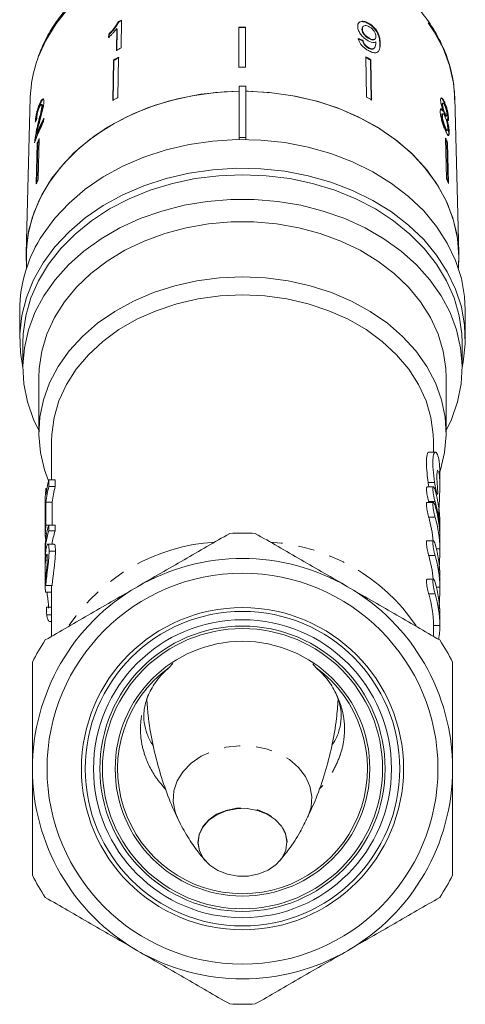
# Model space of a CAD drawing. Units: millimetres. Extents: x -31 to 643, y 16 to 339.
# Drawn here: x 340 to 375, y 200 to 277 of the extents above; entities that cross this region are included whole.
import ezdxf

# ---------------------------------------------------------------- set-up
doc = ezdxf.new("R2010")
doc.units = ezdxf.units.MM
doc.linetypes.add('PHANTOM', pattern=[12.7, 6.35, -1.27, 1.27, -1.27, 1.27, -1.27])

msp = doc.modelspace()

# ---------------------------------------------------------------- linework, layer by layer
at = {"color": 7, "linetype": 'Continuous', "lineweight": 15}
for p, q in [((347.731, 276.862), (347.76, 276.831)), ((347.929, 274.798), (347.965, 276.987)), ((347.594, 276.308), (347.567, 274.602)), ((347.594, 276.308), (347.624, 276.277)), ((347.596, 274.571), (347.624, 276.277)), ((357.19, 276.435), (357.19, 273.288)), ((357.19, 276.435), (357.19, 276.396)), ((357.19, 273.249), (357.19, 276.396)), ((357.69, 276.435), (357.69, 273.288)), ((366.879, 276.279), (366.85, 276.248)), ((366.944, 276.491), (366.914, 276.46)), ((367.366, 276.742), (367.336, 276.711)), ((346.958, 275.872), (346.954, 275.613)), ((346.958, 275.872), (346.987, 275.841)), ((346.983, 275.583), (346.987, 275.841)), ((366.929, 275.386), (366.9, 275.355)), ((367.43, 275.554), (367.4, 275.523)), ((367.852, 275.472), (367.881, 275.503)), ((367.367, 274.821), (367.338, 274.79)), ((367.785, 274.743), (367.815, 274.774)), ((347.334, 273.844), (347.282, 270.684)), ((347.312, 270.653), (347.363, 273.813)), ((347.334, 273.844), (347.363, 273.813)), ((347.738, 274.07), (347.686, 270.91)), ((367.152, 274.093), (367.203, 270.933)), ((367.556, 273.868), (367.527, 273.837)), ((367.578, 270.677), (367.527, 273.837)), ((367.556, 273.868), (367.608, 270.708)), ((357.216, 271.803), (357.716, 271.803)), ((357.216, 271.803), (357.216, 267.762)), ((357.716, 267.762), (357.716, 271.803)), ((340.801, 270.868), (340.47, 258.649)), ((374.462, 258.649), (374.13, 270.868)), ((341.52, 270.399), (341.568, 270.387)), ((341.723, 270.354), (341.675, 270.366)), ((341.709, 270.235), (341.757, 270.223)), ((373.183, 270.346), (373.136, 270.334)), ((373.214, 270.459), (373.166, 270.447)), ((373.222, 269.856), (373.175, 269.844)), ((373.345, 270.523), (373.298, 270.511)), ((341.844, 268.986), (341.851, 269.27)), ((373.162, 269.458), (373.114, 269.446)), ((373.205, 269.63), (373.158, 269.618)), ((373.371, 269.649), (373.323, 269.637)), ((373.452, 269.442), (373.499, 269.454)), ((373.514, 269.2), (373.467, 269.189)), ((373.599, 269.244), (373.588, 269.103)), ((373.647, 269.256), (373.599, 269.244)), ((341.39, 268.788), (341.438, 268.776)), ((373.399, 268.558), (373.351, 268.546)), ((373.506, 268.313), (373.554, 268.325)), ((341.157, 267.568), (341.205, 267.557)), ((341.298, 268.043), (341.345, 268.031)), ((341.501, 267.675), (341.418, 264.481)), ((357.216, 267.762), (357.716, 267.762)), ((357.216, 267.605), (357.216, 267.762)), ((357.716, 267.762), (357.716, 267.605)), ((373.414, 267.712), (373.497, 264.519)), ((373.707, 268.169), (373.66, 268.157)), ((341.348, 267.31), (341.265, 264.117)), ((341.316, 264.238), (341.395, 267.298)), ((341.348, 267.31), (341.395, 267.298)), ((373.569, 267.348), (373.521, 267.336)), ((373.601, 264.275), (373.521, 267.336)), ((373.569, 267.348), (373.652, 264.155)), ((374.427, 257.501), (374.466, 258.398)), ((339.966, 254.2), (339.966, 251.951)), ((374.966, 251.951), (374.966, 254.2)), ((340.216, 251.629), (340.216, 249.701)), ((374.716, 249.701), (374.716, 251.629)), ((341.466, 248.897), (341.466, 244.558)), ((373.466, 244.558), (373.466, 248.897)), ((342.466, 243.916), (342.466, 240.891)), ((372.466, 243.053), (372.466, 243.916)), ((372.621, 243.053), (372.118, 243.053)), ((372.966, 240.432), (372.966, 241.352)), ((342.255, 240.356), (342.255, 240.891)), ((342.255, 240.891), (342.755, 240.891)), ((342.755, 240.891), (342.755, 240.356)), ((342.026, 239.678), (342.026, 240.214)), ((342.026, 240.214), (342.106, 240.214)), ((342.255, 240.356), (342.755, 240.356)), ((372.46, 240.327), (371.96, 240.327)), ((372.682, 239.747), (372.774, 239.747)), ((341.975, 239.576), (341.975, 239.04)), ((342.026, 237.321), (342.026, 239.143)), ((342.026, 239.143), (342.526, 239.143)), ((342.526, 239.143), (342.526, 237.321)), ((372.46, 239.105), (371.96, 239.105)), ((341.966, 238.648), (341.966, 238.112)), ((341.975, 238.504), (341.975, 237.344)), ((372.966, 236.624), (372.966, 237.524)), ((341.966, 237.206), (341.966, 236.544)), ((341.975, 236.683), (342.08, 236.683)), ((342.026, 237.321), (342.526, 237.321)), ((342.255, 236.874), (342.255, 237.317)), ((342.255, 237.317), (342.755, 237.317)), ((342.255, 236.874), (342.755, 236.874)), ((342.755, 237.317), (342.755, 236.874)), ((342.679, 235.832), (342.181, 235.832)), ((372.46, 236.093), (371.96, 236.093)), ((372.966, 235.4), (372.966, 236.295)), ((341.966, 235.604), (341.966, 235.161)), ((342.271, 235.291), (342.771, 235.291)), ((341.997, 234.567), (342.132, 234.567)), ((341.966, 234.173), (341.966, 233.527)), ((341.968, 232.857), (342.009, 232.857)), ((372.46, 233.08), (371.96, 233.08)), ((372.966, 232.387), (372.966, 233.298)), ((341.967, 232.578), (342.466, 232.578)), ((341.993, 232.059), (342.466, 232.059)), ((342.012, 232.587), (342.512, 232.587)), ((342.466, 232.587), (342.466, 228.596)), ((342.077, 230.878), (342.466, 230.878)), ((342.087, 230.279), (342.466, 230.279)), ((342.301, 229.751), (342.466, 229.751)), ((372.966, 229.38), (372.966, 230.286)), ((372.466, 228.596), (372.466, 229.386)), ((351.702, 226.147), (352, 226.463)), ((362.98, 226.429), (363.23, 226.147))]:
    msp.add_line(p, q, dxfattribs=at)
at = {"color": 8, "linetype": 'PHANTOM', "lineweight": 0}
for p, q in [((368.283, 275.165), (368.253, 275.134)), ((372.547, 240.671), (372.047, 240.671)), ((372.591, 239.177), (372.091, 239.177)), ((372.591, 237.956), (372.091, 237.956)), ((372.966, 235.461), (372.696, 235.461)), ((372.591, 234.943), (372.091, 234.943)), ((372.591, 231.93), (372.091, 231.93)), ((372.966, 232.448), (372.696, 232.448)), ((372.966, 229.435), (372.466, 229.435))]:
    msp.add_line(p, q, dxfattribs=at)
at = {"color": 8, "linetype": 'PHANTOM', "lineweight": 0, "flags": 128}
for points in [[(374.13, 270.868), (374.03, 272.027), (373.725, 273.414), (373.222, 274.767), (372.529, 276.07), (371.652, 277.306), (370.603, 278.461), (369.395, 279.52), (368.042, 280.471), (366.561, 281.303), (364.969, 282.004), (363.286, 282.567), (361.533, 282.985), (359.73, 283.253), (357.899, 283.367), (356.064, 283.326), (354.245, 283.13), (352.466, 282.783), (350.747, 282.288), (349.11, 281.651), (347.574, 280.879), (346.158, 279.983), (344.88, 278.973), (343.754, 277.862), (342.795, 276.662), (342.013, 275.389), (341.42, 274.058), (341.389, 273.974)], [(352.339, 214.392), (352.166, 214.827), (352.013, 215.638), (352.07, 216.457), (352.334, 217.251), (352.796, 217.991), (353.436, 218.647), (354.232, 219.195), (355.152, 219.613), (356.161, 219.886), (357.22, 220.003), (358.289, 219.96), (359.325, 219.758), (360.291, 219.404), (361.148, 218.913), (361.863, 218.304), (362.409, 217.599), (362.766, 216.826), (362.919, 216.015), (362.862, 215.196), (362.598, 214.402), (362.595, 214.396)], [(354.538, 210.972), (354.391, 211.16), (354.08, 211.761), (353.966, 212.402), (354.056, 213.044), (354.343, 213.652), (354.812, 214.189), (355.435, 214.625), (356.176, 214.934), (356.992, 215.098), (357.836, 215.107), (358.658, 214.962), (359.411, 214.67), (360.051, 214.249), (360.54, 213.722), (360.851, 213.122), (360.965, 212.481), (360.876, 211.838), (360.589, 211.231), (360.391, 210.969)]]:
    msp.add_lwpolyline(points, dxfattribs=at)
at = {"color": 7, "linetype": 'Continuous', "lineweight": 15, "flags": 128}
for points in [[(357.216, 271.4), (355.356, 271.3), (353.522, 271.046), (351.735, 270.639), (350.017, 270.084), (348.388, 269.389), (346.869, 268.562), (345.477, 267.612), (344.23, 266.55), (343.141, 265.391), (342.225, 264.147), (341.492, 262.834), (340.951, 261.468), (340.609, 260.064), (340.469, 258.64), (340.505, 257.501)], [(357.216, 271.4), (356.036, 271.355), (354.181, 271.156), (352.366, 270.801), (350.613, 270.296), (348.943, 269.646), (347.377, 268.86), (345.933, 267.946), (344.629, 266.916), (343.481, 265.782), (342.502, 264.559), (341.706, 263.26), (341.1, 261.903), (340.693, 260.502), (340.49, 259.076), (340.493, 257.641), (340.505, 257.501)], [(374.466, 258.398), (374.36, 259.831), (374.049, 261.246), (373.536, 262.626), (372.829, 263.954), (371.935, 265.215), (370.865, 266.393), (369.633, 267.474), (368.253, 268.444), (366.742, 269.292), (365.119, 270.007), (363.402, 270.581), (361.614, 271.008), (359.775, 271.28), (357.908, 271.397), (357.716, 271.4)], [(374.427, 257.501), (374.462, 258.64), (374.323, 260.064), (373.981, 261.468), (373.44, 262.834), (372.707, 264.147), (371.791, 265.391), (370.702, 266.55), (369.454, 267.612), (368.063, 268.562), (366.543, 269.389), (364.915, 270.084), (363.197, 270.639), (361.41, 271.046), (359.576, 271.3), (357.716, 271.4)], [(374.966, 254.2), (374.911, 255.266), (374.658, 256.704), (374.204, 258.114), (373.553, 259.477), (372.714, 260.778), (371.696, 262.003), (370.512, 263.136), (369.174, 264.164), (367.699, 265.075), (366.104, 265.859), (364.408, 266.506), (362.631, 267.009), (360.793, 267.362), (358.916, 267.56), (357.021, 267.602), (355.133, 267.486), (353.271, 267.215), (351.459, 266.791), (349.717, 266.22), (348.066, 265.508), (346.525, 264.663), (345.112, 263.696), (343.845, 262.617), (342.737, 261.439), (341.801, 260.177)], [(340.216, 249.693), (340.021, 250.885), (339.973, 252.336), (340.13, 253.783), (340.49, 255.208), (341.05, 256.595), (341.801, 257.927), (342.737, 259.189), (343.845, 260.367), (345.112, 261.446), (346.525, 262.413), (348.066, 263.258), (349.717, 263.97), (351.459, 264.542), (353.271, 264.965), (355.133, 265.237), (357.021, 265.352), (358.916, 265.31), (360.793, 265.112), (362.631, 264.759), (364.408, 264.256), (366.104, 263.609), (367.699, 262.825), (369.174, 261.914), (370.512, 260.886), (371.696, 259.753), (372.714, 258.529), (373.553, 257.227), (374.204, 255.864), (374.658, 254.455), (374.911, 253.016), (374.959, 251.565), (374.802, 250.118), (374.716, 249.693)], [(340.216, 251.629), (340.241, 252.345), (340.443, 253.767), (340.845, 255.164), (341.441, 256.52), (342.225, 257.819), (343.188, 259.045), (344.319, 260.184), (345.603, 261.223), (347.027, 262.149), (348.573, 262.952), (350.223, 263.622), (351.958, 264.152), (353.758, 264.534), (355.601, 264.766), (357.466, 264.843)], [(357.466, 264.843), (359.331, 264.766), (361.174, 264.534), (362.974, 264.152), (364.709, 263.622), (366.359, 262.952), (367.905, 262.149), (369.329, 261.223), (370.613, 260.184), (371.744, 259.045), (372.706, 257.819), (373.491, 256.52), (374.087, 255.164), (374.489, 253.767), (374.691, 252.345), (374.716, 251.629)], [(373.466, 244.762), (373.878, 245.633), (374.354, 247.007), (374.634, 248.412), (374.715, 249.833), (374.597, 251.252), (374.28, 252.652), (373.769, 254.019), (373.069, 255.336), (372.188, 256.587), (371.137, 257.759), (369.928, 258.838), (368.574, 259.81), (367.092, 260.666), (365.499, 261.395), (363.812, 261.988), (362.052, 262.439), (360.239, 262.743), (358.394, 262.896), (356.538, 262.896), (354.693, 262.743), (352.88, 262.439), (351.12, 261.988), (349.433, 261.395), (347.84, 260.666), (346.357, 259.81), (345.004, 258.838), (343.795, 257.759), (342.744, 256.587), (341.863, 255.336), (341.163, 254.019), (340.652, 252.652), (340.335, 251.252), (340.217, 249.833), (340.298, 248.412), (340.578, 247.007), (341.054, 245.633), (341.466, 244.762)], [(373.466, 248.897), (373.437, 249.632), (373.23, 250.994), (372.826, 252.329), (372.229, 253.622), (371.448, 254.855), (370.492, 256.014), (369.373, 257.084), (368.105, 258.052), (366.704, 258.905), (365.187, 259.632), (363.574, 260.226), (361.884, 260.677), (360.139, 260.982), (358.361, 261.135), (356.571, 261.135), (354.793, 260.982), (353.048, 260.677), (351.358, 260.226), (349.745, 259.632), (348.228, 258.905), (346.827, 258.052), (345.559, 257.084), (344.44, 256.014), (343.484, 254.855), (342.702, 253.622), (342.106, 252.329), (341.702, 250.994), (341.495, 249.632), (341.466, 248.897)], [(372.961, 241.503), (373.017, 241.675), (373.342, 243.037), (373.465, 244.418), (373.383, 245.801), (373.099, 247.168), (372.615, 248.502), (371.938, 249.786), (371.076, 251.003), (370.04, 252.137), (368.844, 253.175), (367.503, 254.103), (366.034, 254.91), (364.455, 255.584), (362.787, 256.117), (361.052, 256.503), (359.27, 256.737), (357.466, 256.815), (355.661, 256.737), (353.88, 256.503), (352.144, 256.117), (350.477, 255.584), (348.898, 254.91), (347.429, 254.103), (346.087, 253.175), (344.891, 252.137), (343.856, 251.003), (342.994, 249.786), (342.317, 248.502), (341.833, 247.168), (341.548, 245.801), (341.467, 244.418), (341.59, 243.037), (341.915, 241.675), (342.233, 240.808)], [(372.466, 243.916), (372.45, 244.444), (372.266, 245.783), (371.879, 247.097), (371.294, 248.368), (370.519, 249.577), (369.565, 250.708), (368.444, 251.746), (367.172, 252.676), (365.767, 253.486), (364.248, 254.165), (362.636, 254.702), (360.953, 255.092), (359.221, 255.327), (357.466, 255.406), (355.71, 255.327), (353.979, 255.092), (352.296, 254.702), (350.684, 254.165), (349.164, 253.486), (347.759, 252.676), (346.488, 251.746), (345.367, 250.708), (344.413, 249.577), (343.637, 248.368), (343.052, 247.097), (342.665, 245.783), (342.482, 244.444), (342.466, 243.916)], [(341.975, 239.04), (341.966, 238.654), (341.966, 238.648)], [(358.653, 214.928), (359.402, 214.638), (360.039, 214.218), (360.526, 213.694), (360.836, 213.096), (360.949, 212.459), (360.86, 211.819), (360.574, 211.214), (360.108, 210.679), (359.487, 210.245), (358.749, 209.938), (357.937, 209.775), (357.097, 209.765), (356.279, 209.91), (355.53, 210.2), (354.893, 210.62), (354.405, 211.144), (354.096, 211.742), (353.982, 212.379), (354.071, 213.019), (354.357, 213.624), (354.824, 214.159), (355.445, 214.593), (356.182, 214.9), (356.995, 215.063), (357.834, 215.073), (358.653, 214.928)]]:
    msp.add_lwpolyline(points, dxfattribs=at)
at = {"color": 7, "linetype": 'Continuous', "lineweight": 15}
for radius in [15.35, 12.65, 12.35, 11.7, 11.2, 11, 10]:
    msp.add_circle((357.466, 218.204), radius, dxfattribs=at)
for centre, radius, start, end in [((356.161, 261.409), 17.603, 117.74801, 118.61316), ((356.165, 261.423), 17.551, 117.74376, 118.61148), ((357.466, 254.427), 22.009, 89.41693, 90.7186), ((357.466, 254.454), 21.944, 89.415, 90.72054), ((356.129, 259.215), 17.609, 117.75195, 119.09384), ((350.789, 270.586), 9.992, 160.18026, 178.38185), ((356.042, 258.722), 17.45, 118.41806, 119.93756), ((356.047, 258.736), 17.399, 118.4158, 119.93982), ((358.867, 258.704), 17.436, 60.21936, 61.74122), ((358.871, 258.69), 17.488, 60.22162, 61.73896), ((357.466, 251.166), 22.123, 89.42028, 90.71525), ((356.035, 255.483), 17.541, 118.42198, 119.93364), ((358.879, 255.451), 17.578, 60.22553, 61.73506), ((351.598, 264.134), 11.017, 152.21446, 159.21923), ((351.596, 264.143), 10.964, 152.84371, 159.22877), ((351.497, 263.894), 10.914, 152.18981, 161.61153), ((351.465, 263.256), 10.899, 156.08408, 158.16369), ((351.456, 263.268), 10.838, 156.77239, 158.16828), ((363.449, 263.249), 10.919, 22.05396, 24.13109), ((363.458, 263.26), 10.858, 22.04938, 23.45131), ((351.434, 260.041), 10.955, 156.08943, 158.15834), ((363.48, 260.033), 10.975, 22.05931, 24.12574), ((350.834, 254.133), 10.868, 146.21254, 179.6448), ((350.962, 238.625), 8.997, 165.40949, 173.27528), ((350.805, 239.181), 8.839, 173.29162, 177.44389), ((350.962, 238.089), 8.997, 165.40949, 173.27528), ((351.462, 238.089), 8.997, 165.40949, 173.27528), ((364.032, 237.516), 8.934, 0.05086, 16.65554), ((364.044, 236.618), 8.922, 359.05518, 16.66423), ((350.77, 238.112), 8.805, 177.44577, 182.55423), ((364.021, 236.293), 8.945, 0.4341, 16.64655), ((363.489, 235.386), 8.978, 4.33596, 16.63236), ((364.021, 235.393), 8.945, 0.4341, 16.64655), ((350.805, 236.289), 8.839, 173.29162, 177.44389), ((357.466, 218.204), 18.5, 86.88805, 93.11195), ((364.021, 233.28), 8.945, 0.4341, 16.64655), ((357.466, 218.204), 16.5, 60, 120), ((363.465, 232.369), 9.002, 4.53294, 16.6163), ((364.021, 232.38), 8.945, 0.4341, 16.64655), ((364.021, 230.268), 8.945, 0.4341, 16.64655), ((357.466, 218.204), 16.5, 120, 180), ((357.466, 218.204), 16.5, 0, 60), ((363.521, 229.368), 8.945, 0.4341, 16.64655), ((364.021, 229.368), 8.945, 0.4341, 16.64655), ((357.466, 218.204), 18.5, 146.88805, 153.11195), ((357.466, 218.204), 18.5, 26.88805, 33.11195), ((357.466, 218.204), 9.814, 125.96593, 54.03407), ((357.466, 218.204), 16.5, 180, 240), ((357.466, 218.204), 16.5, 300, 0), ((357.466, 218.204), 18.5, 206.88805, 213.11195), ((357.466, 218.204), 18.5, 326.88805, 333.11195), ((357.466, 218.204), 16.5, 240, 300), ((357.466, 218.204), 18.5, 266.88805, 273.11195)]:
    msp.add_arc(centre, radius, start, end, dxfattribs=at)
at = {"color": 8, "linetype": 'PHANTOM', "lineweight": 0}
for centre, radius, start, end in [((356.229, 221.092), 14.939, 93.59668, 145.88434), ((358.634, 220.977), 15.058, 34.11696, 86.16717)]:
    msp.add_arc(centre, radius, start, end, dxfattribs=at)
at = {"color": 7, "linetype": 'Continuous', "lineweight": 15}
for centre, major_axis, ratio, start_param, end_param in [((357.442, 264.77), (16.724, 1.842), 0.724189, 0.892263, 0.918401), ((357.442, 264.77), (16.773, 1.848), 0.724189, 0.892175, 0.918235), ((357.475, 265.715), (16.795, -0.659), 0.704335, 2.893511, 2.919974), ((356.966, 237.206), (15, 0), 0.270547, 3.107439, 3.141593), ((356.966, 235.161), (15, 0), 0.584745, 2.945072, 3.167189), ((356.966, 236.544), (15, 0), 0.270562, 3.107439, 3.214971), ((356.966, 235.604), (15, 0), 0.584745, 2.945072, 3.141593), ((357.466, 235.161), (15, 0), 0.584745, 2.945072, 3.065052), ((356.966, 239.262), (0, 84.927), 0.176621, 1.643898, 1.649469), ((356.966, 232.685), (15, 0), 0.692392, 3.15189, 3.201926), ((356.966, 243.979), (0, 107.909), 0.139006, 1.692505, 1.698104)]:
    msp.add_ellipse(centre, major_axis=major_axis, ratio=ratio, start_param=start_param, end_param=end_param, dxfattribs=at)
for points, knots in [([(374.134, 270.612), (374.128, 270.862), (374.111, 271.563), (373.941, 272.71), (373.574, 274.033), (373.031, 275.318), (372.321, 276.551), (371.45, 277.721), (370.428, 278.815), (369.264, 279.82), (367.972, 280.725), (366.565, 281.521), (365.059, 282.198), (363.471, 282.749), (361.818, 283.169), (360.117, 283.453), (358.388, 283.598), (356.649, 283.602), (354.919, 283.466), (353.215, 283.19), (351.556, 282.778), (349.961, 282.233), (348.446, 281.56), (347.027, 280.768), (345.722, 279.862), (344.545, 278.854), (343.508, 277.754), (342.628, 276.574), (341.91, 275.355), (341.578, 274.507), (341.417, 274.097)], [0, 0, 0, 0, 0.0197898, 0.0555421, 0.0913141, 0.1271519, 0.1630977, 0.1991724, 0.2353755, 0.2716912, 0.3080956, 0.3445632, 0.3810721, 0.4176055, 0.454152, 0.4907045, 0.5272613, 0.5638233, 0.6003927, 0.636971, 0.6735605, 0.710162, 0.7467738, 0.7833881, 0.8199929, 0.8565692, 0.8930918, 0.9295304, 0.9658541, 1, 1, 1, 1]), ([(347.731, 276.862), (347.631, 276.699), (347.479, 276.448), (347.196, 276.118), (347.038, 275.955), (346.958, 275.872)], [0, 0, 0, 0, 0.478467, 0.736625, 1, 1, 1, 1]), ([(346.987, 275.841), (347.064, 275.92), (347.216, 276.078), (347.501, 276.407), (347.657, 276.662), (347.76, 276.831)], [0, 0, 0, 0, 0.251734, 0.503844, 1, 1, 1, 1]), ([(367.366, 276.742), (367.264, 276.791), (367.06, 276.891), (366.801, 276.9), (366.615, 276.821), (366.522, 276.671), (366.515, 276.539), (366.512, 276.478)], [0, 0, 0, 0, 0.216169, 0.434449, 0.624547, 0.828603, 1, 1, 1, 1]), ([(366.585, 276.749), (366.62, 276.781), (366.701, 276.856), (366.915, 276.872), (367.144, 276.812), (367.286, 276.737), (367.336, 276.711)], [0, 0, 0, 0, 0.235904, 0.539345, 0.838463, 1, 1, 1, 1]), ([(346.954, 275.613), (347.011, 275.669), (347.126, 275.779), (347.346, 276.009), (347.495, 276.188), (347.594, 276.308)], [0, 0, 0, 0, 0.2507716, 0.50145, 1, 1, 1, 1]), ([(366.512, 276.478), (366.525, 276.368), (366.547, 276.181), (366.729, 275.876), (366.95, 275.627), (367.165, 275.458), (367.289, 275.386), (367.326, 275.365)], [0, 0, 0, 0, 0.300874, 0.509993, 0.719308, 0.91772, 1, 1, 1, 1]), ([(366.919, 276.456), (366.898, 276.43), (366.853, 276.377), (366.851, 276.292), (366.85, 276.248)], [0, 0, 0, 0, 0.470788, 1, 1, 1, 1]), ([(366.85, 276.248), (366.859, 276.175), (366.874, 276.056), (366.993, 275.863), (367.129, 275.711), (367.274, 275.598), (367.364, 275.544), (367.4, 275.523)], [0, 0, 0, 0, 0.2995974, 0.4930185, 0.6864219, 0.8731252, 1, 1, 1, 1]), ([(366.879, 276.279), (366.886, 276.348), (366.897, 276.465), (367.015, 276.551), (367.158, 276.568), (367.306, 276.525), (367.394, 276.479), (367.424, 276.462)], [0, 0, 0, 0, 0.302278, 0.507715, 0.713266, 0.901517, 1, 1, 1, 1]), ([(367.43, 275.554), (367.35, 275.603), (367.216, 275.687), (367.053, 275.855), (366.945, 276.013), (366.888, 276.16), (366.882, 276.243), (366.879, 276.279)], [0, 0, 0, 0, 0.272262, 0.45801, 0.643307, 0.844978, 1, 1, 1, 1]), ([(367.336, 276.711), (367.436, 276.647), (367.637, 276.518), (367.895, 276.241), (368.085, 275.945), (368.236, 275.552), (368.246, 275.302), (368.253, 275.134)], [0, 0, 0, 0, 0.1649597, 0.3304395, 0.4879189, 0.655436, 1, 1, 1, 1]), ([(368.283, 275.165), (368.277, 275.293), (368.267, 275.526), (368.159, 275.89), (367.966, 276.218), (367.723, 276.492), (367.509, 276.659), (367.389, 276.728), (367.366, 276.742)], [0, 0, 0, 0, 0.264603, 0.48002, 0.641167, 0.802687, 0.960584, 1, 1, 1, 1]), ([(367.424, 276.462), (367.486, 276.423), (367.6, 276.351), (367.745, 276.199), (367.851, 276.041), (367.925, 275.866), (367.933, 275.761), (367.938, 275.703)], [0, 0, 0, 0, 0.210842, 0.38775, 0.564402, 0.758448, 1, 1, 1, 1]), ([(366.564, 275.543), (366.589, 275.442), (366.631, 275.274), (366.805, 275.015), (367.004, 274.813), (367.197, 274.672), (367.312, 274.605), (367.353, 274.582)], [0, 0, 0, 0, 0.300068, 0.500322, 0.700861, 0.893094, 1, 1, 1, 1]), ([(366.9, 275.355), (366.921, 275.277), (366.952, 275.163), (367.066, 275), (367.177, 274.894), (367.272, 274.828), (367.325, 274.797), (367.338, 274.79)], [0, 0, 0, 0, 0.3899635, 0.5752035, 0.76095, 0.9406068, 1, 1, 1, 1]), ([(367.367, 274.821), (367.311, 274.855), (367.214, 274.915), (367.092, 275.036), (366.998, 275.173), (366.952, 275.29), (366.934, 275.365), (366.929, 275.386)], [0, 0, 0, 0, 0.249616, 0.430865, 0.612, 0.891556, 1, 1, 1, 1]), ([(367.326, 275.365), (367.412, 275.324), (367.584, 275.241), (367.803, 275.217), (367.899, 275.262), (367.945, 275.284)], [0, 0, 0, 0, 0.3407129, 0.6827027, 1, 1, 1, 1]), ([(367.947, 275.23), (367.943, 275.15), (367.935, 274.994), (367.867, 274.833), (367.777, 274.725), (367.639, 274.715), (367.494, 274.755), (367.404, 274.802), (367.367, 274.821)], [0, 0, 0, 0, 0.252231, 0.489135, 0.636962, 0.786949, 0.913678, 1, 1, 1, 1]), ([(367.4, 275.523), (367.465, 275.49), (367.584, 275.43), (367.729, 275.414), (367.818, 275.431), (367.841, 275.468), (367.847, 275.477)], [0, 0, 0, 0, 0.340775, 0.626152, 0.911226, 1, 1, 1, 1]), ([(367.938, 275.703), (367.933, 275.643), (367.926, 275.54), (367.838, 275.459), (367.716, 275.443), (367.572, 275.479), (367.473, 275.531), (367.43, 275.554)], [0, 0, 0, 0, 0.277859, 0.467963, 0.658232, 0.852577, 1, 1, 1, 1]), ([(367.945, 275.284), (367.945, 275.275), (367.946, 275.262), (367.947, 275.244), (367.947, 275.235), (367.947, 275.23)], [0, 0, 0, 0, 0.4999867, 0.7499911, 1, 1, 1, 1]), ([(367.338, 274.79), (367.413, 274.754), (367.554, 274.687), (367.711, 274.682), (367.761, 274.728), (367.782, 274.746)], [0, 0, 0, 0, 0.405673, 0.758254, 1, 1, 1, 1]), ([(367.353, 274.582), (367.46, 274.529), (367.674, 274.422), (367.935, 274.395), (368.136, 274.479), (368.274, 274.725), (368.28, 274.998), (368.283, 275.165)], [0, 0, 0, 0, 0.1606488, 0.3229227, 0.4626274, 0.6710652, 1, 1, 1, 1]), ([(368.253, 275.134), (368.259, 274.916), (368.267, 274.649), (368.119, 274.517), (368.092, 274.493)], [0, 0, 0, 0, 0.816916, 1, 1, 1, 1]), ([(341.869, 270.556), (341.867, 270.62), (341.864, 270.748), (341.806, 270.804), (341.725, 270.765), (341.624, 270.627), (341.556, 270.476), (341.52, 270.399)], [0, 0, 0, 0, 0.203954, 0.409818, 0.593649, 0.791425, 1, 1, 1, 1]), ([(341.568, 270.387), (341.62, 270.497), (341.706, 270.679), (341.807, 270.784), (341.839, 270.768), (341.85, 270.763)], [0, 0, 0, 0, 0.5004658, 0.8278708, 1, 1, 1, 1]), ([(373.345, 270.523), (373.299, 270.617), (373.22, 270.778), (373.118, 270.877), (373.05, 270.869), (373.023, 270.778), (373.023, 270.69), (373.023, 270.661)], [0, 0, 0, 0, 0.288052, 0.493356, 0.698735, 0.899713, 1, 1, 1, 1]), ([(373.023, 270.661), (373.027, 270.598), (373.035, 270.485), (373.084, 270.27), (373.148, 270.059), (373.197, 269.925), (373.222, 269.856)], [0, 0, 0, 0, 0.291155, 0.520482, 0.74967, 1, 1, 1, 1]), ([(373.061, 270.848), (373.079, 270.841), (373.121, 270.825), (373.207, 270.701), (373.268, 270.573), (373.298, 270.511)], [0, 0, 0, 0, 0.270442, 0.647412, 1, 1, 1, 1]), ([(341.52, 270.399), (341.473, 270.278), (341.393, 270.075), (341.298, 269.719), (341.235, 269.39), (341.204, 269.136), (341.196, 269.003), (341.193, 268.958)], [0, 0, 0, 0, 0.281424, 0.473968, 0.667284, 0.887458, 1, 1, 1, 1]), ([(341.258, 269.129), (341.263, 269.187), (341.274, 269.322), (341.323, 269.597), (341.399, 269.92), (341.486, 270.187), (341.546, 270.334), (341.568, 270.387)], [0, 0, 0, 0, 0.15661, 0.370803, 0.585222, 0.85186, 1, 1, 1, 1]), ([(341.308, 269.259), (341.311, 269.317), (341.317, 269.418), (341.349, 269.612), (341.392, 269.796), (341.447, 269.98), (341.489, 270.082), (341.511, 270.136)], [0, 0, 0, 0, 0.243075, 0.424299, 0.605498, 0.791159, 1, 1, 1, 1]), ([(341.709, 270.235), (341.704, 270.171), (341.69, 270.019), (341.61, 269.667), (341.504, 269.25), (341.428, 268.942), (341.39, 268.788)], [0, 0, 0, 0, 0.166527, 0.394213, 0.695756, 1, 1, 1, 1]), ([(341.438, 268.776), (341.469, 268.904), (341.532, 269.158), (341.633, 269.557), (341.718, 269.912), (341.753, 270.136), (341.756, 270.208), (341.757, 270.223)], [0, 0, 0, 0, 0.251062, 0.502246, 0.792612, 0.95452, 1, 1, 1, 1]), ([(341.511, 270.136), (341.54, 270.199), (341.59, 270.307), (341.653, 270.371), (341.695, 270.368), (341.71, 270.306), (341.709, 270.251), (341.709, 270.235)], [0, 0, 0, 0, 0.289918, 0.501304, 0.712309, 0.918019, 1, 1, 1, 1]), ([(341.514, 268.957), (341.552, 269.1), (341.628, 269.387), (341.742, 269.814), (341.842, 270.237), (341.86, 270.451), (341.869, 270.556)], [0, 0, 0, 0, 0.251149, 0.502705, 0.755767, 1, 1, 1, 1]), ([(341.757, 270.223), (341.756, 270.262), (341.755, 270.333), (341.732, 270.345), (341.722, 270.35)], [0, 0, 0, 0, 0.540149, 1, 1, 1, 1]), ([(373.222, 269.856), (373.187, 269.906), (373.121, 269.999), (373.046, 270.016), (373.002, 269.942), (373, 269.826), (372.999, 269.765)], [0, 0, 0, 0, 0.274872, 0.504275, 0.733919, 1, 1, 1, 1]), ([(373.036, 269.984), (373.053, 269.978), (373.093, 269.966), (373.145, 269.889), (373.175, 269.844)], [0, 0, 0, 0, 0.417527, 1, 1, 1, 1]), ([(373.168, 270.441), (373.163, 270.441), (373.146, 270.442), (373.136, 270.399), (373.136, 270.351), (373.136, 270.334)], [0, 0, 0, 0, 0.221833, 0.73267, 1, 1, 1, 1]), ([(373.136, 270.334), (373.14, 270.28), (373.146, 270.19), (373.184, 270.022), (373.227, 269.879), (373.275, 269.747), (373.307, 269.674), (373.323, 269.637)], [0, 0, 0, 0, 0.278015, 0.460268, 0.642819, 0.819537, 1, 1, 1, 1]), ([(373.183, 270.346), (373.185, 270.384), (373.189, 270.455), (373.226, 270.468), (373.276, 270.42), (373.321, 270.339), (373.347, 270.28), (373.353, 270.267)], [0, 0, 0, 0, 0.259286, 0.483817, 0.686426, 0.930591, 1, 1, 1, 1]), ([(373.371, 269.649), (373.347, 269.703), (373.306, 269.798), (373.25, 269.966), (373.213, 270.114), (373.189, 270.247), (373.185, 270.313), (373.183, 270.346)], [0, 0, 0, 0, 0.262435, 0.45239, 0.643353, 0.821419, 1, 1, 1, 1]), ([(373.298, 270.511), (373.346, 270.392), (373.426, 270.194), (373.516, 269.848), (373.572, 269.556), (373.595, 269.356), (373.598, 269.267), (373.599, 269.244)], [0, 0, 0, 0, 0.310238, 0.515519, 0.720512, 0.929015, 1, 1, 1, 1]), ([(373.647, 269.256), (373.643, 269.326), (373.635, 269.467), (373.588, 269.744), (373.522, 270.029), (373.439, 270.299), (373.376, 270.449), (373.345, 270.523)], [0, 0, 0, 0, 0.2033492, 0.4085794, 0.5952316, 0.8000675, 1, 1, 1, 1]), ([(373.353, 270.267), (373.375, 270.214), (373.414, 270.121), (373.464, 269.956), (373.498, 269.802), (373.519, 269.667), (373.522, 269.601), (373.524, 269.571)], [0, 0, 0, 0, 0.2539844, 0.446581, 0.6397686, 0.8382463, 1, 1, 1, 1]), ([(372.999, 269.765), (373.005, 269.676), (373.017, 269.497), (373.099, 269.15), (373.203, 268.808), (373.31, 268.524), (373.376, 268.373), (373.404, 268.308)], [0, 0, 0, 0, 0.2236259, 0.4495519, 0.6454559, 0.8477211, 1, 1, 1, 1]), ([(373.159, 269.611), (373.153, 269.611), (373.131, 269.612), (373.115, 269.552), (373.115, 269.478), (373.114, 269.446)], [0, 0, 0, 0, 0.178703, 0.64668, 1, 1, 1, 1]), ([(373.114, 269.446), (373.119, 269.382), (373.127, 269.276), (373.163, 269.088), (373.217, 268.896), (373.283, 268.707), (373.33, 268.596), (373.351, 268.546)], [0, 0, 0, 0, 0.256794, 0.424862, 0.594349, 0.815256, 1, 1, 1, 1]), ([(373.162, 269.458), (373.164, 269.515), (373.167, 269.612), (373.213, 269.641), (373.266, 269.604), (373.323, 269.513), (373.358, 269.438), (373.373, 269.407)], [0, 0, 0, 0, 0.29034, 0.488888, 0.687745, 0.866801, 1, 1, 1, 1]), ([(373.399, 268.558), (373.365, 268.64), (373.31, 268.774), (373.241, 268.987), (373.194, 269.173), (373.169, 269.331), (373.164, 269.421), (373.162, 269.458)], [0, 0, 0, 0, 0.292081, 0.474493, 0.626184, 0.844967, 1, 1, 1, 1]), ([(373.323, 269.637), (373.347, 269.585), (373.388, 269.499), (373.431, 269.441), (373.445, 269.446), (373.45, 269.448)], [0, 0, 0, 0, 0.48123, 0.798438, 1, 1, 1, 1]), ([(373.524, 269.571), (373.523, 269.532), (373.521, 269.458), (373.489, 269.446), (373.442, 269.499), (373.401, 269.582), (373.375, 269.639), (373.371, 269.649)], [0, 0, 0, 0, 0.265989, 0.497901, 0.696911, 0.94914, 1, 1, 1, 1]), ([(373.373, 269.407), (373.404, 269.331), (373.456, 269.204), (373.517, 268.983), (373.558, 268.79), (373.581, 268.621), (373.586, 268.535), (373.587, 268.496)], [0, 0, 0, 0, 0.274511, 0.457035, 0.638999, 0.838157, 1, 1, 1, 1]), ([(373.467, 269.189), (373.503, 269.066), (373.565, 268.856), (373.624, 268.545), (373.653, 268.319), (373.658, 268.207), (373.66, 268.157)], [0, 0, 0, 0, 0.33515, 0.573577, 0.811702, 1, 1, 1, 1]), ([(373.514, 269.2), (373.543, 269.156), (373.59, 269.082), (373.632, 269.088), (373.648, 269.153), (373.647, 269.226), (373.647, 269.256)], [0, 0, 0, 0, 0.35796, 0.59635, 0.834994, 1, 1, 1, 1]), ([(373.707, 268.169), (373.702, 268.268), (373.692, 268.434), (373.637, 268.748), (373.577, 268.996), (373.533, 269.141), (373.514, 269.2)], [0, 0, 0, 0, 0.353798, 0.592832, 0.831751, 1, 1, 1, 1]), ([(341.39, 268.788), (341.365, 268.684), (341.315, 268.475), (341.225, 268.054), (341.184, 267.762), (341.157, 267.568)], [0, 0, 0, 0, 0.251455, 0.503099, 1, 1, 1, 1]), ([(341.205, 267.557), (341.231, 267.743), (341.27, 268.03), (341.359, 268.451), (341.412, 268.667), (341.438, 268.776)], [0, 0, 0, 0, 0.478683, 0.737894, 1, 1, 1, 1]), ([(341.298, 268.043), (341.312, 268.119), (341.342, 268.27), (341.415, 268.577), (341.475, 268.805), (341.514, 268.957)], [0, 0, 0, 0, 0.25129, 0.502529, 1, 1, 1, 1]), ([(373.351, 268.546), (373.382, 268.482), (373.432, 268.374), (373.483, 268.31), (373.499, 268.318), (373.504, 268.321)], [0, 0, 0, 0, 0.494845, 0.827254, 1, 1, 1, 1]), ([(373.587, 268.496), (373.586, 268.441), (373.585, 268.347), (373.551, 268.314), (373.505, 268.351), (373.451, 268.443), (373.415, 268.523), (373.399, 268.558)], [0, 0, 0, 0, 0.27493, 0.472603, 0.67077, 0.854215, 1, 1, 1, 1]), ([(373.404, 268.308), (373.457, 268.196), (373.545, 268.007), (373.636, 267.906), (373.69, 267.921), (373.709, 268.031), (373.708, 268.136), (373.707, 268.169)], [0, 0, 0, 0, 0.29469, 0.494949, 0.694859, 0.901792, 1, 1, 1, 1]), ([(341.157, 267.568), (341.155, 267.547), (341.15, 267.503), (341.143, 267.423), (341.142, 267.371), (341.14, 267.337)], [0, 0, 0, 0, 0.2506477, 0.5016109, 1, 1, 1, 1]), ([(373.66, 268.157), (373.66, 268.08), (373.661, 267.96), (373.633, 267.94), (373.623, 267.933)], [0, 0, 0, 0, 0.637792, 1, 1, 1, 1]), ([(372.118, 243.049), (372.116, 243.05), (372.058, 243.116), (371.956, 242.879), (371.895, 242.322), (371.94, 241.517), (372.016, 240.919), (372.047, 240.671)], [0, 0, 0, 0, 0.006676, 0.281726, 0.552556, 0.81457, 1, 1, 1, 1]), ([(372.547, 240.671), (372.504, 241.023), (372.418, 241.727), (372.403, 242.52), (372.49, 242.997), (372.651, 243.11), (372.824, 242.829), (372.948, 242.229), (372.956, 241.624), (372.96, 241.351)], [0, 0, 0, 0, 0.145039, 0.290204, 0.432906, 0.577434, 0.726722, 0.877241, 1, 1, 1, 1]), ([(372.813, 241.643), (372.81, 241.646), (372.785, 241.685), (372.747, 241.532), (372.726, 241.181), (372.745, 240.702), (372.774, 240.355), (372.785, 240.224)], [0, 0, 0, 0, 0.026618, 0.299339, 0.56972, 0.836571, 1, 1, 1, 1]), ([(372.886, 238.003), (372.886, 238.043), (372.883, 238.219), (372.904, 238.706), (372.938, 239.39), (372.966, 240.108), (372.968, 240.756), (372.936, 241.283), (372.894, 241.466), (372.873, 241.557)], [0, 0, 0, 0, 0.04548, 0.204332, 0.363581, 0.523536, 0.683045, 0.841454, 1, 1, 1, 1]), ([(372.047, 240.671), (372.051, 240.642), (372.061, 240.57), (372.08, 240.452), (372.097, 240.367), (372.105, 240.327)], [0, 0, 0, 0, 0.252681, 0.648632, 1, 1, 1, 1]), ([(372.785, 240.224), (372.792, 240.136), (372.797, 240.055), (372.801, 239.916), (372.801, 239.858), (372.79, 239.737), (372.772, 239.726), (372.718, 239.846), (372.681, 239.975), (372.607, 240.303), (372.57, 240.495), (372.547, 240.671)], [0, 0, 0, 0, 0.125, 0.125, 0.25, 0.25, 0.5, 0.5, 0.75, 0.75, 1, 1, 1, 1]), ([(371.96, 240.316), (371.953, 240.318), (371.932, 240.325), (371.914, 240.249), (371.912, 240.105), (371.932, 239.908), (371.968, 239.683), (372.018, 239.449), (372.061, 239.279), (372.085, 239.197), (372.091, 239.177)], [0, 0, 0, 0, 0.07384, 0.222798, 0.366765, 0.508333, 0.651438, 0.79892, 0.951068, 1, 1, 1, 1]), ([(372.591, 239.177), (372.57, 239.247), (372.549, 239.327), (372.507, 239.5), (372.487, 239.592), (372.453, 239.774), (372.439, 239.864), (372.419, 240.028), (372.414, 240.103), (372.414, 240.222), (372.419, 240.268), (372.439, 240.323), (372.453, 240.332), (372.505, 240.307), (372.549, 240.217), (372.591, 240.077)], [0, 0, 0, 0, 0.125, 0.125, 0.25, 0.25, 0.375, 0.375, 0.5, 0.5, 0.625, 0.625, 0.75, 0.75, 1, 1, 1, 1]), ([(371.96, 239.095), (371.953, 239.097), (371.932, 239.104), (371.914, 239.028), (371.912, 238.883), (371.932, 238.687), (371.968, 238.462), (372.018, 238.228), (372.061, 238.058), (372.085, 237.976), (372.091, 237.956)], [0, 0, 0, 0, 0.0738401, 0.2227984, 0.3667654, 0.5083325, 0.6514376, 0.79892, 0.9510676, 1, 1, 1, 1]), ([(372.591, 237.956), (372.57, 238.026), (372.549, 238.106), (372.507, 238.279), (372.487, 238.371), (372.453, 238.553), (372.439, 238.643), (372.419, 238.807), (372.414, 238.882), (372.414, 239.001), (372.419, 239.046), (372.439, 239.101), (372.453, 239.111), (372.505, 239.085), (372.549, 238.996), (372.591, 238.855)], [0, 0, 0, 0, 0.125, 0.125, 0.25, 0.25, 0.375, 0.375, 0.5, 0.5, 0.625, 0.625, 0.75, 0.75, 1, 1, 1, 1]), ([(349.216, 232.494), (349.825, 232.845), (350.438, 233.199), (351.66, 233.905), (352.268, 234.256), (354.08, 235.302), (355.276, 235.992), (356.462, 236.677)], [0, 0, 0, 0, 0.25, 0.25, 0.5, 0.5, 1, 1, 1, 1]), ([(358.47, 236.677), (359.662, 235.989), (360.86, 235.297), (363.274, 233.904), (364.49, 233.202), (365.716, 232.494)], [0, 0, 0, 0, 0.5, 0.5, 1, 1, 1, 1]), ([(342.271, 235.291), (342.271, 235.378), (342.27, 235.462), (342.261, 235.603), (342.254, 235.663), (342.235, 235.758), (342.224, 235.791), (342.197, 235.831), (342.182, 235.836), (342.151, 235.819), (342.135, 235.799), (342.103, 235.732), (342.087, 235.684), (342.057, 235.56), (342.043, 235.486), (342.024, 235.356), (342.018, 235.31), (342.007, 235.212), (342.002, 235.16), (341.997, 235.108)], [0, 0, 0, 0, 0.125, 0.125, 0.25, 0.25, 0.375, 0.375, 0.5, 0.5, 0.625, 0.625, 0.75, 0.75, 0.875, 0.875, 0.9375, 0.9375, 1, 1, 1, 1]), ([(342.679, 235.806), (342.691, 235.81), (342.73, 235.826), (342.766, 235.63), (342.77, 235.39), (342.771, 235.291)], [0, 0, 0, 0, 0.20853, 0.676293, 1, 1, 1, 1]), ([(371.96, 236.082), (371.953, 236.084), (371.932, 236.091), (371.914, 236.015), (371.912, 235.871), (371.932, 235.674), (371.968, 235.449), (372.018, 235.215), (372.061, 235.045), (372.085, 234.963), (372.091, 234.943)], [0, 0, 0, 0, 0.07384, 0.222798, 0.366765, 0.508333, 0.651438, 0.79892, 0.951068, 1, 1, 1, 1]), ([(372.591, 234.943), (372.57, 235.013), (372.549, 235.093), (372.507, 235.266), (372.487, 235.358), (372.453, 235.54), (372.439, 235.63), (372.419, 235.794), (372.414, 235.869), (372.414, 235.988), (372.419, 236.034), (372.439, 236.089), (372.453, 236.098), (372.505, 236.073), (372.549, 235.983), (372.591, 235.843)], [0, 0, 0, 0, 0.125, 0.125, 0.25, 0.25, 0.375, 0.375, 0.5, 0.5, 0.625, 0.625, 0.75, 0.75, 1, 1, 1, 1]), ([(341.997, 235.108), (341.985, 234.919), (341.966, 234.636), (341.967, 234.289), (341.967, 234.173)], [0, 0, 0, 0, 0.667666, 1, 1, 1, 1]), ([(341.997, 234.567), (342.003, 234.632), (342.009, 234.694), (342.023, 234.804), (342.03, 234.854), (342.054, 234.981), (342.07, 235.031), (342.094, 235.06), (342.101, 235.06), (342.114, 235.041), (342.12, 235.021), (342.129, 234.967), (342.132, 234.929), (342.137, 234.842), (342.137, 234.79), (342.137, 234.736)], [0, 0, 0, 0, 0.125, 0.125, 0.25, 0.25, 0.5, 0.5, 0.625, 0.625, 0.75, 0.75, 0.875, 0.875, 1, 1, 1, 1]), ([(342.012, 232.587), (342.022, 232.693), (342.034, 232.8), (342.059, 233.025), (342.072, 233.142), (342.116, 233.509), (342.147, 233.758), (342.191, 234.134), (342.204, 234.256), (342.228, 234.493), (342.239, 234.609), (342.256, 234.828), (342.261, 234.929), (342.268, 235.072), (342.269, 235.119), (342.271, 235.207), (342.271, 235.249), (342.271, 235.291)], [0, 0, 0, 0, 0.125, 0.125, 0.25, 0.25, 0.5, 0.5, 0.625, 0.625, 0.75, 0.75, 0.875, 0.875, 0.9375, 0.9375, 1, 1, 1, 1]), ([(342.771, 235.291), (342.771, 235.25), (342.771, 235.208), (342.769, 235.121), (342.768, 235.075), (342.762, 234.933), (342.756, 234.833), (342.739, 234.614), (342.729, 234.5), (342.705, 234.263), (342.691, 234.139), (342.663, 233.89), (342.648, 233.765), (342.617, 233.515), (342.602, 233.389), (342.573, 233.147), (342.559, 233.03), (342.534, 232.801), (342.522, 232.693), (342.512, 232.587)], [0, 0, 0, 0, 0.0625, 0.0625, 0.125, 0.125, 0.25, 0.25, 0.375, 0.375, 0.5, 0.5, 0.625, 0.625, 0.75, 0.75, 0.875, 0.875, 1, 1, 1, 1]), ([(372.902, 233.772), (372.91, 233.933), (372.927, 234.269), (372.955, 234.818), (372.966, 235.22), (372.966, 235.413), (372.966, 235.461)], [0, 0, 0, 0, 0.281629, 0.589937, 0.898185, 1, 1, 1, 1]), ([(341.968, 232.857), (341.968, 232.91), (341.968, 232.964), (341.967, 233.085), (341.967, 233.151), (341.966, 233.362), (341.965, 233.518), (341.967, 233.757), (341.967, 233.837), (341.97, 233.998), (341.972, 234.076), (341.976, 234.228), (341.98, 234.301), (341.987, 234.44), (341.992, 234.504), (341.997, 234.567)], [0, 0, 0, 0, 0.125, 0.125, 0.25, 0.25, 0.5, 0.5, 0.625, 0.625, 0.75, 0.75, 0.875, 0.875, 1, 1, 1, 1]), ([(342.137, 234.736), (342.137, 234.685), (342.137, 234.632), (342.133, 234.515), (342.13, 234.453), (342.123, 234.317), (342.118, 234.246), (342.106, 234.097), (342.099, 234.019), (342.084, 233.865), (342.076, 233.787), (342.06, 233.633), (342.053, 233.559), (342.031, 233.338), (342.017, 233.197), (342.006, 233.059)], [0, 0, 0, 0, 0.125, 0.125, 0.25, 0.25, 0.375, 0.375, 0.5, 0.5, 0.625, 0.625, 0.75, 0.75, 1, 1, 1, 1]), ([(341.967, 232.578), (341.967, 232.617), (341.967, 232.657), (341.968, 232.726), (341.968, 232.749), (341.968, 232.8), (341.968, 232.829), (341.968, 232.857)], [0, 0, 0, 0, 0.5, 0.5, 0.75, 0.75, 1, 1, 1, 1]), ([(371.96, 233.07), (371.953, 233.072), (371.932, 233.078), (371.914, 233.002), (371.912, 232.858), (371.932, 232.661), (371.968, 232.437), (372.018, 232.202), (372.061, 232.033), (372.085, 231.95), (372.091, 231.93)], [0, 0, 0, 0, 0.07384, 0.222798, 0.366765, 0.508333, 0.651438, 0.79892, 0.951068, 1, 1, 1, 1]), ([(372.591, 231.93), (372.57, 232), (372.549, 232.08), (372.507, 232.253), (372.487, 232.345), (372.453, 232.527), (372.439, 232.618), (372.419, 232.781), (372.414, 232.856), (372.414, 232.975), (372.419, 233.021), (372.439, 233.076), (372.453, 233.086), (372.505, 233.06), (372.549, 232.97), (372.591, 232.83)], [0, 0, 0, 0, 0.125, 0.125, 0.25, 0.25, 0.375, 0.375, 0.5, 0.5, 0.625, 0.625, 0.75, 0.75, 1, 1, 1, 1]), ([(341.97, 228.31), (343.162, 228.998), (344.36, 229.69), (346.774, 231.084), (347.99, 231.786), (349.216, 232.494)], [0, 0, 0, 0, 0.5, 0.5, 1, 1, 1, 1]), ([(342.234, 230.815), (342.231, 230.924), (342.226, 231.107), (342.189, 231.457), (342.148, 231.768), (342.117, 231.971), (342.103, 232.057), (342.103, 232.059)], [0, 0, 0, 0, 0.324244, 0.545651, 0.766086, 0.994112, 1, 1, 1, 1]), ([(365.716, 232.494), (366.325, 232.142), (366.938, 231.788), (368.16, 231.082), (368.768, 230.732), (370.58, 229.685), (371.776, 228.995), (372.962, 228.31)], [0, 0, 0, 0, 0.25, 0.25, 0.5, 0.5, 1, 1, 1, 1]), ([(372.902, 230.759), (372.91, 230.92), (372.927, 231.257), (372.955, 231.805), (372.966, 232.207), (372.966, 232.4), (372.966, 232.448)], [0, 0, 0, 0, 0.281629, 0.589937, 0.898185, 1, 1, 1, 1]), ([(342.301, 229.758), (342.275, 229.771), (342.22, 229.799), (342.141, 230.026), (342.101, 230.213), (342.087, 230.279)], [0, 0, 0, 0, 0.36727, 0.779776, 1, 1, 1, 1]), ([(372.797, 228.383), (372.806, 228.373), (372.847, 228.328), (372.925, 228.597), (372.965, 229.031), (372.966, 229.361), (372.966, 229.435)], [0, 0, 0, 0, 0.111967, 0.500101, 0.887762, 1, 1, 1, 1]), ([(340.966, 218.204), (340.966, 218.908), (340.966, 219.614), (340.966, 221.028), (340.966, 221.738), (340.966, 223.838), (340.966, 225.213), (340.966, 226.571)], [0, 0, 0, 0, 0.25, 0.25, 0.5, 0.5, 1, 1, 1, 1]), ([(373.966, 218.204), (373.966, 218.908), (373.966, 219.614), (373.966, 221.028), (373.966, 221.738), (373.966, 223.838), (373.966, 225.213), (373.966, 226.571)], [0, 0, 0, 0, 0.25, 0.25, 0.5, 0.5, 1, 1, 1, 1]), ([(350.074, 223.99), (350.241, 224.378), (350.462, 224.755), (351.006, 225.478), (351.334, 225.829), (351.702, 226.147)], [0, 0, 0, 0, 0.5, 0.5, 1, 1, 1, 1]), ([(363.23, 226.147), (363.598, 225.828), (363.92, 225.485), (364.333, 224.937), (364.458, 224.749), (364.679, 224.372), (364.775, 224.181), (364.858, 223.99)], [0, 0, 0, 0, 0.5, 0.5, 0.75, 0.75, 1, 1, 1, 1]), ([(350.456, 220.019), (350.441, 220.038), (350.215, 220.316), (349.954, 220.92), (349.708, 221.81), (349.704, 222.744), (349.865, 223.473), (350.033, 223.888), (350.074, 223.99)], [0, 0, 0, 0, 0.016274, 0.23889, 0.467825, 0.692663, 0.924141, 1, 1, 1, 1]), ([(349.955, 223.685), (349.982, 223.259), (350.056, 222.111), (350.369, 220.282), (350.858, 218.232), (351.507, 216.311), (352.013, 215.026), (352.327, 214.426), (352.349, 214.382)], [0, 0, 0, 0, 0.128924, 0.348278, 0.564413, 0.776585, 0.983942, 1, 1, 1, 1]), ([(362.577, 214.39), (362.805, 214.882), (363.322, 215.994), (363.964, 217.872), (364.503, 219.974), (364.849, 221.903), (364.938, 223.132), (364.973, 223.62)], [0, 0, 0, 0, 0.176562, 0.399489, 0.624649, 0.850744, 1, 1, 1, 1]), ([(364.858, 223.99), (364.966, 223.69), (365.186, 223.082), (365.249, 222.163), (365.097, 221.26), (364.842, 220.559), (364.569, 220.182), (364.493, 220.076)], [0, 0, 0, 0, 0.22439, 0.455263, 0.679628, 0.910283, 1, 1, 1, 1]), ([(340.966, 209.838), (340.966, 210.522), (340.966, 211.214), (340.966, 212.604), (340.966, 213.3), (340.966, 215.394), (340.966, 216.796), (340.966, 218.204)], [0, 0, 0, 0, 0.25, 0.25, 0.5, 0.5, 1, 1, 1, 1]), ([(373.966, 209.838), (373.966, 210.522), (373.966, 211.214), (373.966, 212.604), (373.966, 213.3), (373.966, 215.394), (373.966, 216.796), (373.966, 218.204)], [0, 0, 0, 0, 0.25, 0.25, 0.5, 0.5, 1, 1, 1, 1]), ([(352.351, 214.384), (352.375, 214.328), (352.608, 213.782), (353.154, 212.863), (353.873, 211.766), (354.362, 211.197), (354.557, 210.97)], [0, 0, 0, 0, 0.041992, 0.410709, 0.764639, 1, 1, 1, 1]), ([(360.378, 210.962), (360.627, 211.264), (361.198, 211.957), (361.95, 213.109), (362.384, 214.002), (362.573, 214.39)], [0, 0, 0, 0, 0.304434, 0.697305, 1, 1, 1, 1]), ([(349.216, 203.915), (348.607, 204.266), (347.993, 204.621), (346.771, 205.326), (346.164, 205.677), (344.352, 206.723), (343.156, 207.413), (341.97, 208.098)], [0, 0, 0, 0, 0.25, 0.25, 0.5, 0.5, 1, 1, 1, 1]), ([(372.962, 208.098), (371.77, 207.41), (370.572, 206.718), (368.158, 205.325), (366.942, 204.623), (365.716, 203.915)], [0, 0, 0, 0, 0.5, 0.5, 1, 1, 1, 1]), ([(356.462, 199.731), (355.27, 200.419), (354.072, 201.111), (351.658, 202.505), (350.442, 203.207), (349.216, 203.915)], [0, 0, 0, 0, 0.5, 0.5, 1, 1, 1, 1]), ([(365.716, 203.915), (365.107, 203.563), (364.493, 203.209), (363.271, 202.503), (362.664, 202.153), (360.852, 201.106), (359.656, 200.416), (358.47, 199.731)], [0, 0, 0, 0, 0.25, 0.25, 0.5, 0.5, 1, 1, 1, 1])]:
    msp.add_open_spline(points, degree=3, knots=knots, dxfattribs=at)
at = {"color": 8, "linetype": 'PHANTOM', "lineweight": 0}
for points, knots in [([(351.44, 216.57), (351.189, 216.861), (350.461, 217.708), (349.79, 219.083), (349.444, 220.607), (349.438, 221.841), (349.645, 222.984), (349.93, 223.652), (350.074, 223.99)], [0, 0, 0, 0, 0.1336474, 0.38859, 0.5556206, 0.7275034, 0.8623636, 1, 1, 1, 1]), ([(364.858, 223.99), (364.868, 223.968), (365.05, 223.593), (365.325, 222.831), (365.507, 221.678), (365.463, 220.492), (365.272, 219.667), (364.982, 218.817), (364.56, 217.947), (363.993, 217.064), (363.554, 216.652), (363.488, 216.59)], [0, 0, 0, 0, 0.008976, 0.155523, 0.305691, 0.45719, 0.612295, 0.627068, 0.795693, 0.96928, 1, 1, 1, 1])]:
    msp.add_open_spline(points, degree=3, knots=knots, dxfattribs=at)

doc.saveas('drawing.dxf')
